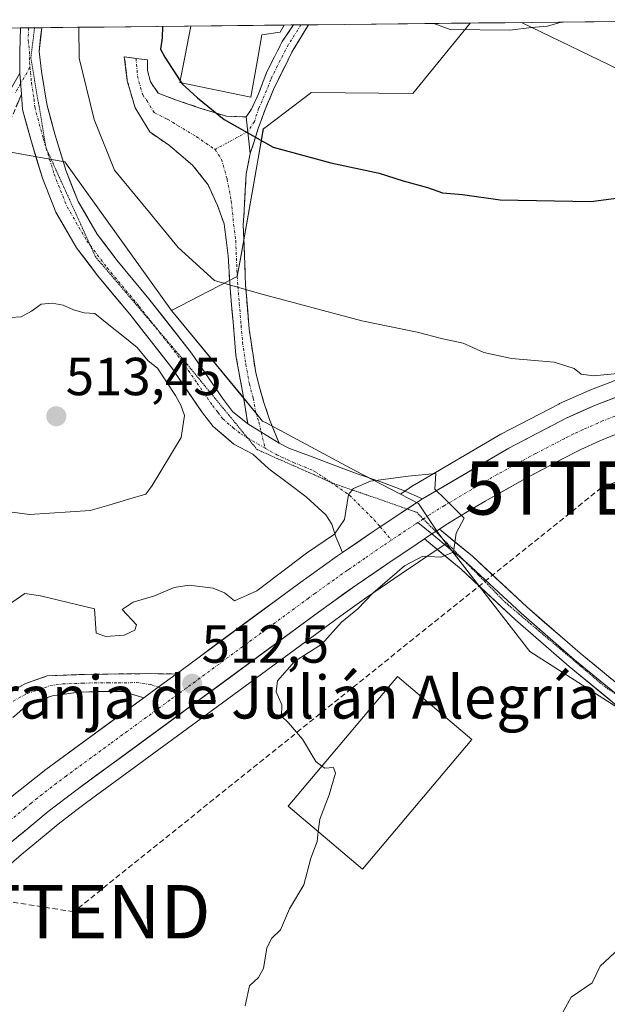
# Model space of a CAD drawing. Units: metres. Extents: x 573509 to 576953, y 4712628 to 4714978.
# Drawn here: x 574283 to 574393, y 4714767 to 4714951 of the extents above; entities that cross this region are included whole.
import ezdxf
from ezdxf.enums import TextEntityAlignment as Align

# ---------------------------------------------------------------- set-up
doc = ezdxf.new("R2010")
doc.units = ezdxf.units.M
doc.header["$MEASUREMENT"] = 0
for name, pattern in [('TRAZO_Y_PUNTO', [1, 0.5, -0.25, 0, -0.25]), ('TRAZOS2', [0.375, 0.25, -0.125]), ('TRAZOSX2', [1.5, 1, -0.5])]:
    doc.linetypes.add(name, pattern=pattern)
doc.layers.get('0').update_dxf_attribs({"lineweight": 5})
for name, color, linetype, lineweight in [('Camino', 19, 'TRAZOSX2', 0), ('Camino Cxs', 19, 'Continuous', 0), ('Camino eje', 19, 'TRAZO_Y_PUNTO', 0), ('Carretera de calzada única', 19, 'Continuous', 13), ('Carretera de calzada única Cxs', 19, 'Continuous', 13), ('Carretera de calzada única eje', 19, 'TRAZO_Y_PUNTO', 0), ('Carátula', 7, 'Continuous', 5), ('Conducción de hidrocarburos lineal', 6, 'TRAZOSX2', 0), ('Cultivos leñosos CxS', 92, 'Continuous', 0), ('Curva de nivel maestra', 36, 'Continuous', 30), ('Curva de nivel normal', 36, 'Continuous', 0), ('Edificación industrial', 135, 'Continuous', 13), ('Edificación industrial Cxs', 135, 'Continuous', 13), ('Estanque', 2, 'Continuous', 0), ('Estanque Cxs', 2, 'Continuous', 0), ('Layer 0', 7, 'Continuous', 0), ('Municipio CxS', 142, 'Continuous', 0), ('Núcleo urbano CxS', 19, 'Continuous', 0), ('Punto de cota en terreno', 7, 'Continuous', 0), ('Rótulo de punto de cota en terreno', 19, 'Continuous', 0), ('Tendido', 6, 'Continuous', 0), ('Texto cartográfico', 19, 'Continuous', 0), ('Torre de tendido puntual', 7, 'Continuous', 0), ('Vía pecuaria eje', 92, 'TRAZOS2', 0)]:
    doc.layers.add(name, color=color, linetype=linetype, lineweight=lineweight)
doc.styles.add('Arial', font='txt', dxfattribs={"height": 0.2})

# ---------------------------------------------------------------- blocks, each defined once
blk = doc.blocks.new('*U157')
at = {"layer": 'Cultivos leñosos CxS', "color": 92, "linetype": 'Continuous', "lineweight": 0}
for points in [[(574416.0863, 4714891.8245, 516.97872), (574389.4365, 4714881.6115, 516.5062), (574389.2829, 4714881.5477, 516.50947), (574383.7729, 4714879.0777, 516.74022), (574383.6129, 4714879.0001, 516.72457), (574372.8929, 4714873.4101, 515.87057), (574372.7723, 4714873.3437, 515.85772), (574356.6045, 4714863.8791, 514.93051), (574356.4585, 4714863.7879, 514.92743), (574353.9869, 4714862.1437, 514.82486), (574353.9869, 4714862.1437, 514.82486), (574345.4695, 4714866.5623, 514.96173), (574328.8535, 4714875.4633, 516.46558), (574328.1965, 4714875.8153, 516.43294), (574327.1427, 4714877.0985, 516.46014), (574324.1747, 4714880.7119, 516.87801), (574311.1903, 4714896.5205, 516.61104), (574323.4823, 4714902.8611, 519.99713), (574324.1931, 4714906.8975, 520.68891), (574327.3755, 4714924.9665, 524.31927), (574328.3523, 4714930.5131, 525.29707), (574328.8515, 4714930.8915, 525.38217), (574337.1771, 4714937.2029, 526.69368), (574337.2159, 4714937.2323, 526.6987), (574337.2897, 4714937.2883, 526.70824), (574356.3197, 4714937.1407, 527.26751), (574367.05669, 4714950.31282, 529.82072), (574424.96526, 4714950.9405, 524.19841)], [(574255.7793, 4714765.3867, 510.81763), (574262.5549, 4714773.8637, 511.98424), (574267.7853, 4714780.1463, 512.16256), (574268.9867, 4714781.5287, 512.11461), (574271.5115, 4714784.2181, 512.09854), (574274.1593, 4714786.7981, 512.21628), (574275.9657, 4714788.4491, 512.28907), (574279.7281, 4714791.7757, 512.56658), (574283.1273, 4714794.6795, 512.66737), (574287.7105, 4714798.5169, 513.02762), (574289.9873, 4714800.3717, 513.098), (574293.5065, 4714803.1025, 513.21052), (574295.2839, 4714804.4279, 513.22908), (574317.6467, 4714820.8227, 514.39185), (574340.4627, 4714837.6297, 515.30825), (574342.8319, 4714839.3547, 515.47615), (574347.6399, 4714842.7719, 515.64098), (574354.1273, 4714847.2395, 515.97804), (574357.3943, 4714849.4341, 515.86109), (574360.1399, 4714851.2511, 515.41173), (574362.2957, 4714852.6883, 515.03145), (574362.5821, 4714852.8667, 515.04004), (574378.1737, 4714832.7057, 516.81295), (574408.6225, 4714813.1959, 518.93838)]]:
    blk.add_polyline3d(points, dxfattribs=at)
blk = doc.blocks.new('5PATER')
at = {"layer": 'Carátula', "linetype": 'Continuous', "lineweight": 5}
h = blk.add_hatch(color=250, dxfattribs=at)
edge = h.paths.add_edge_path()
edge.add_ellipse((0, 0.01), major_axis=(-1.33, -1.34), ratio=0.999422, start_angle=0, end_angle=360)
blk = doc.blocks.new('5TTEND')
blk.add_text('5TTEND', height=10).set_placement((0, 0), align=Align.MIDDLE_CENTER)

msp = doc.modelspace()

# ---------------------------------------------------------------- linework, layer by layer
at = {"layer": 'Camino', "color": 19, "linetype": 'TRAZOSX2', "lineweight": 0}
for points in [[(574325.13, 4714932.75), (574326.12, 4714934.19), (574327.46, 4714937.08), (574329.01, 4714941.19), (574331.89, 4714946.85), (574334, 4714949.95)], [(574336.78, 4714949.98), (574333.68, 4714944.88), (574332.97, 4714943.45), (574330.46, 4714938.33), (574328.8, 4714934.44), (574327.74, 4714931.55), (574327.47, 4714930.78), (574325.91, 4714925.9)], [(574335.39, 4714949.97), (574334, 4714949.95)], [(574336.78, 4714949.98), (574335.39, 4714949.97)], [(574325.46, 4714875.32), (574324.57, 4714880.65), (574323.23, 4714888.09), (574322.68, 4714894.41), (574322.12, 4714900.74), (574321.78, 4714906.73), (574321, 4714912.72), (574319.78, 4714916.16), (574318.01, 4714920.05), (574315.12, 4714923.71), (574310.79, 4714927.37), (574307.13, 4714929.92), (574304.35, 4714934.47), (574302.91, 4714939.47), (574302.35, 4714944.02), (574304.55, 4714943.7)], [(574304.55, 4714943.7), (574306.7, 4714943.4), (574306.7, 4714941.4), (574307.25, 4714939.29), (574308.7, 4714937.18), (574311.92, 4714935.96), (574316.47, 4714934.41), (574321.46, 4714932.86), (574325.13, 4714932.75)], [(574283.1, 4714936.97), (574281.08, 4714932.17)], [(574325.91, 4714925.9), (574325.14, 4714922.12), (574324.92, 4714917.91), (574324.59, 4714912.47), (574325.03, 4714901.26), (574325.7, 4714893.04), (574326.92, 4714884.83), (574328.37, 4714879.5), (574329.59, 4714875.95), (574331.33, 4714871.66)], [(574278.61, 4714823.79), (574283.88, 4714826.68), (574287.93, 4714828.14), (574295.26, 4714828.41), (574307.19, 4714828.55), (574312.04, 4714828.47)], [(574305.98, 4714824.03), (574302.09, 4714825.17), (574298.29, 4714825.21), (574293.79, 4714825.07), (574288.94, 4714824.39), (574284.53, 4714823.02), (574282.26, 4714820.96), (574279.64, 4714818.72), (574275.16, 4714816.45), (574272.01, 4714813.77), (574267.9, 4714810.01), (574264.65, 4714808.29), (574260.51, 4714806.91), (574256.2, 4714805.36)]]:
    msp.add_lwpolyline(points, dxfattribs=at)
at = {"layer": 'Camino Cxs', "color": 19, "linetype": 'Continuous', "lineweight": 0}
for points in [[(574282.78, 4714940.91), (574283.1, 4714936.97)], [(574325.13, 4714932.75), (574325.91, 4714925.9)], [(574325.13, 4714932.75), (574325.91, 4714925.9)], [(574325.46, 4714875.32), (574331.33, 4714871.66)], [(574312.04, 4714828.47), (574308.7, 4714826.02), (574305.98, 4714824.03)]]:
    msp.add_lwpolyline(points, dxfattribs=at)
for points in [[(574325.91, 4714925.9, 524.46), (574325.52, 4714929.33, 524.94), (574325.13, 4714932.75, 525.29), (574326.12, 4714934.19, 525.62), (574327.46, 4714937.08, 526.45), (574329.01, 4714941.19, 527.38), (574330.45, 4714944.02, 527.92), (574331.89, 4714946.85, 528.32), (574334, 4714949.95, 528.67), (574336.78, 4714949.98, 528.79), (574335.23, 4714947.44, 528.59), (574333.68, 4714944.88, 528.27), (574332.97, 4714943.45, 528.06), (574331.72, 4714940.89, 527.47), (574330.46, 4714938.33, 526.94), (574328.8, 4714934.44, 525.98), (574327.74, 4714931.55, 525.39), (574327.47, 4714930.78, 525.27), (574326.69, 4714928.34, 524.9), (574325.91, 4714925.9, 524.46)], [(574325.13, 4714932.75, 525.29), (574325.52, 4714929.33, 524.94), (574325.91, 4714925.9, 524.46), (574325.14, 4714922.12, 523.83), (574324.92, 4714917.91, 523.15), (574324.76, 4714915.19, 522.64), (574324.59, 4714912.47, 522.13), (574324.74, 4714908.73, 521.41), (574324.88, 4714905, 520.7), (574325.03, 4714901.26, 520.07), (574325.37, 4714897.15, 519.44), (574325.7, 4714893.04, 518.83), (574326.31, 4714888.94, 518.28), (574326.92, 4714884.83, 517.77), (574327.65, 4714882.17, 517.54), (574328.37, 4714879.5, 517.34), (574329.59, 4714875.95, 516.81), (574331.33, 4714871.66, 516.05), (574328.4, 4714873.49, 516.23), (574325.46, 4714875.32, 516.44), (574325.02, 4714877.99, 516.66), (574324.57, 4714880.65, 516.91), (574323.9, 4714884.37, 517.28), (574323.23, 4714888.09, 517.87), (574322.96, 4714891.25, 518.41), (574322.68, 4714894.41, 518.95), (574322.4, 4714897.58, 519.46), (574322.12, 4714900.74, 519.95), (574321.95, 4714903.74, 520.43), (574321.78, 4714906.73, 520.99), (574321.39, 4714909.73, 521.53), (574321, 4714912.72, 522.04), (574319.78, 4714916.16, 522.69), (574318.01, 4714920.05, 523.39), (574315.12, 4714923.71, 523.93), (574312.96, 4714925.54, 524.13), (574310.79, 4714927.37, 524.29), (574307.13, 4714929.92, 524.38), (574305.74, 4714932.2, 524.26), (574304.35, 4714934.47, 524.21), (574303.63, 4714936.97, 524.19), (574302.91, 4714939.47, 524.19), (574302.35, 4714944.02, 524.4), (574304.55, 4714943.7, 524.57), (574306.7, 4714943.4, 524.74), (574306.7, 4714941.4, 524.71), (574307.25, 4714939.29, 524.7), (574308.7, 4714937.18, 524.68), (574311.92, 4714935.96, 524.74), (574316.47, 4714934.41, 524.87), (574318.97, 4714933.64, 524.97), (574321.46, 4714932.86, 525.03), (574325.13, 4714932.75, 525.29)]]:
    msp.add_polyline3d(points, close=True, dxfattribs=at)
for points in [[(574280.92, 4714937.62, 517.07), (574282.78, 4714940.91, 517.2), (574283.1, 4714936.97, 517.07), (574283.1, 4714936.97, 517.07), (574282.09, 4714934.57, 516.91)], [(574281.25, 4714825.24, 513.01), (574283.88, 4714826.68, 513.05), (574287.93, 4714828.14, 513.1), (574291.6, 4714828.28, 512.98), (574295.26, 4714828.41, 512.71), (574299.24, 4714828.46, 512.5), (574303.21, 4714828.5, 512.4), (574307.19, 4714828.55, 512.4), (574312.04, 4714828.47, 512.41), (574308.7, 4714826.02, 512.29), (574305.98, 4714824.03, 512.16), (574302.09, 4714825.17, 512.15), (574298.29, 4714825.21, 512.45), (574293.79, 4714825.07, 512.78), (574288.94, 4714824.39, 512.94), (574284.53, 4714823.02, 512.97), (574282.26, 4714820.96, 513.06)]]:
    msp.add_polyline3d(points, dxfattribs=at)
at = {"layer": 'Camino eje', "color": 19, "linetype": 'TRAZO_Y_PUNTO', "lineweight": 0}
for points in [[(574335.39, 4714949.97), (574333.03, 4714946.28), (574330.99, 4714942.32), (574329.74, 4714939.76), (574328.96, 4714937.71), (574328.13, 4714935.76), (574327.46, 4714934.32), (574326.69, 4714931.88), (574325.44, 4714929.99)], [(574304.55, 4714943.7), (574304.81, 4714940.44), (574305.08, 4714939.38), (574305.8, 4714936.88), (574306.53, 4714935.83), (574307.92, 4714933.55), (574310.44, 4714932.3), (574315.8, 4714929.06), (574319.31, 4714926.64)], [(574284.69, 4714942.04), (574282.94, 4714938.94)], [(574282.94, 4714938.94), (574282.01, 4714937.3)], [(574325.44, 4714929.99), (574319.31, 4714926.64)], [(574319.31, 4714926.64), (574320.52, 4714924.81), (574321.58, 4714921.09), (574322.35, 4714917.04), (574322.8, 4714912.6), (574323.19, 4714909.6), (574323.41, 4714904), (574323.58, 4714901), (574323.86, 4714897.84), (574324.19, 4714893.73), (574324.47, 4714890.57), (574325.08, 4714886.46), (574325.75, 4714882.74), (574326.47, 4714880.08), (574326.92, 4714877.41), (574327.53, 4714875.64), (574327.97, 4714873.75)], [(574327.97, 4714873.75), (574328.69, 4714870.73)], [(574281.57, 4714823.41), (574284.21, 4714824.85), (574286.41, 4714825.54), (574288.44, 4714826.27), (574290.86, 4714826.61), (574294.53, 4714826.74), (574296.78, 4714826.81), (574299.34, 4714826.84), (574301.24, 4714826.82), (574304.64, 4714826.86), (574307.31, 4714826.49), (574308.7, 4714826.02)], [(574308.7, 4714826.02), (574312.44, 4714824.74)]]:
    msp.add_lwpolyline(points, dxfattribs=at)
at = {"layer": 'Carretera de calzada única', "color": 19, "linetype": 'Continuous', "lineweight": 13}
for points in [[(574282.94, 4714949.4), (574282.78, 4714944.97), (574282.78, 4714940.91)], [(574284.44, 4714949.42), (574282.94, 4714949.4)], [(574285.56, 4714949.43), (574284.44, 4714949.42)], [(574286.9, 4714949.44), (574285.56, 4714949.43)], [(574325.46, 4714875.32), (574322.59, 4714877.63), (574320.7, 4714880.08), (574314.93, 4714888.51), (574306.94, 4714898.72), (574300.94, 4714905.93), (574297.28, 4714910.81), (574293.72, 4714916.92), (574291.39, 4714922.8), (574289.39, 4714929.35), (574287.83, 4714935.12), (574286.83, 4714941.22), (574286.39, 4714944.99), (574286.9, 4714949.44)], [(574492.27, 4714941.35), (574481.87, 4714934.3), (574475.83, 4714929.84), (574459.75, 4714917.13), (574450.55, 4714909.89), (574433.8, 4714897.64), (574427.12, 4714893.42), (574417.23, 4714889.05), (574390.51, 4714878.81), (574385, 4714876.34), (574374.28, 4714870.75), (574358.13, 4714861.29)], [(574283.1, 4714936.97), (574283.32, 4714934.14), (574284.96, 4714928.07), (574287.04, 4714921.27), (574289.56, 4714914.9), (574293.43, 4714908.26), (574297.32, 4714903.07), (574303.35, 4714895.82), (574311.21, 4714885.78), (574316.98, 4714877.36), (574318.94, 4714874.81), (574322.83, 4714871.49), (574326.38, 4714869.6), (574329.39, 4714866.85), (574333.04, 4714864.15), (574336.38, 4714861.61), (574338.6, 4714859.55), (574340.03, 4714858.28), (574341.14, 4714856.53), (574341.93, 4714854.15), (574343.16, 4714851.2)], [(574361.28, 4714855.6), (574362.48, 4714856.38), (574366.16, 4714858.65), (574369.87, 4714860.83), (574377.39, 4714865.04), (574384.28, 4714868.73), (574387.76, 4714870.47), (574391.32, 4714872.09), (574393.12, 4714872.85), (574399.73, 4714875.44), (574408.6, 4714878.76), (574413.03, 4714880.46), (574419.91, 4714883.14), (574423.32, 4714884.52), (574428.41, 4714886.76), (574430.26, 4714887.69), (574431.48, 4714888.35), (574433.87, 4714889.77), (574437.32, 4714892.08), (574439.57, 4714893.71), (574443.98, 4714897.07), (574456.87, 4714907.05), (574463.49, 4714912.4)], [(574358.13, 4714861.29), (574354.45, 4714862.88), (574350.34, 4714864.43), (574346.12, 4714865.88), (574341.91, 4714867.43), (574337.47, 4714869.09), (574333.14, 4714870.76), (574331.33, 4714871.66)], [(574250.1, 4714762.94), (574253.42, 4714767.24), (574260.23, 4714775.76), (574265.5, 4714782.09), (574266.76, 4714783.54), (574269.37, 4714786.32), (574272.1, 4714788.98), (574273.96, 4714790.68), (574277.76, 4714794.04), (574281.19, 4714796.97), (574285.8, 4714800.83), (574288.12, 4714802.72), (574291.69, 4714805.49), (574293.5, 4714806.84), (574315.87, 4714823.24), (574338.69, 4714840.05), (574341.08, 4714841.79), (574345.92, 4714845.23), (574352.44, 4714849.72), (574355.73, 4714851.93), (574358.48, 4714853.75)], [(574343.16, 4714851.2), (574342.25, 4714850.58), (574337.35, 4714847.09), (574334.92, 4714845.33), (574312.04, 4714828.47)], [(574305.98, 4714824.03), (574289.53, 4714811.98), (574287.67, 4714810.59), (574284.05, 4714807.76), (574281.66, 4714805.83), (574276.94, 4714801.89), (574273.44, 4714798.89), (574269.46, 4714795.4), (574267.51, 4714793.6), (574266.98, 4714793.08)]]:
    msp.add_lwpolyline(points, dxfattribs=at)
at = {"layer": 'Carretera de calzada única Cxs', "color": 19, "linetype": 'Continuous', "lineweight": 13}
for points in [[(574282.78, 4714940.91), (574283.1, 4714936.97)], [(574325.46, 4714875.32), (574331.33, 4714871.66)], [(574358.13, 4714861.29), (574350.2, 4714856.02), (574348.87, 4714855.13), (574343.16, 4714851.2)], [(574358.13, 4714861.29), (574350.2, 4714856.02), (574348.87, 4714855.13), (574343.16, 4714851.2)], [(574361.28, 4714855.6), (574360.67, 4714855.21), (574359.88, 4714854.68), (574358.48, 4714853.75)], [(574312.04, 4714828.47), (574308.7, 4714826.02), (574305.98, 4714824.03)]]:
    msp.add_lwpolyline(points, dxfattribs=at)
msp.add_polyline3d([(574325.46, 4714875.32, 516.44), (574328.4, 4714873.49, 516.23), (574331.33, 4714871.66, 516.05), (574333.14, 4714870.76, 516.1), (574337.47, 4714869.09, 515.73), (574341.91, 4714867.43, 515.39), (574346.12, 4714865.88, 515.22), (574350.34, 4714864.43, 514.99), (574354.45, 4714862.88, 514.69), (574358.13, 4714861.29, 514.78), (574354.16, 4714858.65, 514.68), (574350.2, 4714856.02, 514.5), (574348.87, 4714855.13, 514.44), (574346.01, 4714853.17, 514.32), (574345.56, 4714852.85, 514.31), (574343.16, 4714851.2, 514.25), (574341.93, 4714854.15, 514.59), (574341.14, 4714856.53, 515.02), (574340.03, 4714858.28, 515.43), (574338.6, 4714859.55, 515.62), (574336.38, 4714861.61, 515.84), (574333.04, 4714864.15, 516.25), (574329.39, 4714866.85, 516.17), (574326.38, 4714869.6, 516.21), (574322.83, 4714871.49, 516.2), (574320.89, 4714873.15, 516.16), (574318.94, 4714874.81, 516.02), (574316.98, 4714877.36, 515.88), (574315.06, 4714880.17, 515.77), (574313.13, 4714882.97, 515.77), (574311.21, 4714885.78, 515.84), (574308.59, 4714889.13, 515.77), (574305.97, 4714892.47, 516.04), (574303.35, 4714895.82, 516.03), (574300.34, 4714899.45, 516.24), (574297.32, 4714903.07, 516.38), (574295.38, 4714905.67, 516.49), (574293.43, 4714908.26, 516.53), (574291.5, 4714911.58, 516.67), (574289.56, 4714914.9, 516.76), (574288.3, 4714918.09, 516.82), (574287.04, 4714921.27, 516.91), (574286, 4714924.67, 517.02), (574284.96, 4714928.07, 517.05), (574284.14, 4714931.11, 517.02), (574283.32, 4714934.14, 516.98), (574283.1, 4714936.97, 517.07), (574282.78, 4714940.91, 517.2), (574282.78, 4714944.97, 517.31), (574282.94, 4714949.4, 517.43), (574286.9, 4714949.44, 517.51), (574286.7, 4714947.67, 517.42), (574286.39, 4714944.99, 517.34), (574286.83, 4714941.22, 517.33), (574287.33, 4714938.17, 517.31), (574287.83, 4714935.12, 517.25), (574288.61, 4714932.24, 517.18), (574289.39, 4714929.35, 517.12), (574290.39, 4714926.08, 517.01), (574291.39, 4714922.8, 516.91), (574292.56, 4714919.86, 516.99), (574293.72, 4714916.92, 516.9), (574295.5, 4714913.87, 516.78), (574297.28, 4714910.81, 516.77), (574299.11, 4714908.37, 516.7), (574300.94, 4714905.93, 516.64), (574303.94, 4714902.33, 516.57), (574306.94, 4714898.72, 516.45), (574309.6, 4714895.32, 516.39), (574312.27, 4714891.91, 516.37), (574314.93, 4714888.51, 516.26), (574316.85, 4714885.7, 516.37), (574318.78, 4714882.89, 516.48), (574320.7, 4714880.08, 516.42), (574322.59, 4714877.63, 516.44), (574325.46, 4714875.32, 516.44)], close=True, dxfattribs=at)
for points in [[(574281.66, 4714805.83, 510.76), (574284.05, 4714807.76, 510.89), (574287.67, 4714810.59, 511.23), (574289.53, 4714811.98, 511.3), (574292.82, 4714814.39, 511.48), (574296.11, 4714816.8, 511.58), (574299.4, 4714819.21, 511.8), (574302.69, 4714821.62, 511.98), (574305.98, 4714824.03, 512.16), (574308.7, 4714826.02, 512.29), (574312.04, 4714828.47, 512.41), (574315.85, 4714831.28, 512.67), (574319.67, 4714834.09, 512.93), (574323.48, 4714836.9, 513.32), (574327.29, 4714839.71, 513.51), (574331.11, 4714842.52, 513.44), (574334.92, 4714845.33, 513.83), (574337.35, 4714847.09, 513.84), (574339.8, 4714848.84, 514.01), (574342.25, 4714850.58, 514.21), (574343.16, 4714851.2, 514.24), (574345.56, 4714852.85, 514.32), (574346.01, 4714853.17, 514.33), (574348.87, 4714855.13, 514.44), (574350.2, 4714856.02, 514.5), (574354.16, 4714858.65, 514.68), (574358.13, 4714861.29, 514.78), (574362.17, 4714863.66, 515.11), (574366.21, 4714866.02, 515.21), (574370.24, 4714868.39, 515.41), (574374.28, 4714870.75, 515.64), (574377.85, 4714872.61, 515.65), (574381.43, 4714874.48, 516.38), (574385, 4714876.34, 516.55), (574387.76, 4714877.58, 516.29), (574390.51, 4714878.81, 516.41), (574394.96, 4714880.52, 517.26)], [(574393.12, 4714872.85, 516.23), (574391.32, 4714872.09, 516.32), (574387.76, 4714870.47, 516.09), (574384.28, 4714868.73, 515.79), (574380.84, 4714866.89, 516.03), (574377.39, 4714865.04, 515.81), (574373.63, 4714862.94, 515.55), (574369.87, 4714860.83, 515.57), (574366.16, 4714858.65, 515.08), (574362.48, 4714856.38, 514.86), (574361.28, 4714855.6, 514.76), (574360.67, 4714855.21, 514.71), (574359.88, 4714854.68, 514.66), (574358.48, 4714853.75, 514.57), (574355.73, 4714851.93, 514.79), (574352.44, 4714849.72, 514.41), (574349.18, 4714847.48, 514.23), (574345.92, 4714845.23, 513.98), (574343.5, 4714843.51, 513.84), (574341.08, 4714841.79, 513.89), (574338.69, 4714840.05, 513.76), (574334.89, 4714837.25, 513.59), (574331.08, 4714834.45, 513.21), (574327.28, 4714831.65, 513.14), (574323.48, 4714828.84, 512.83), (574319.67, 4714826.04, 512.78), (574315.87, 4714823.24, 512.43), (574312.14, 4714820.51, 512.3), (574308.41, 4714817.77, 512.18), (574304.69, 4714815.04, 512.07), (574300.96, 4714812.31, 511.78), (574297.23, 4714809.57, 511.44), (574293.5, 4714806.84, 511.42), (574291.69, 4714805.49, 511.24), (574288.12, 4714802.72, 511.12), (574285.8, 4714800.83, 510.98), (574283.5, 4714798.9, 510.79), (574281.19, 4714796.97, 510.6)]]:
    msp.add_polyline3d(points, dxfattribs=at)
at = {"layer": 'Carretera de calzada única eje', "color": 19, "linetype": 'TRAZO_Y_PUNTO', "lineweight": 0}
for points in [[(574284.44, 4714949.42), (574284.44, 4714949.42), (574284.36, 4714947.2), (574284.59, 4714944.98), (574284.59, 4714942.95), (574284.69, 4714942.04)], [(574284.69, 4714942.04), (574284.81, 4714941.07), (574284.97, 4714939.1), (574285.47, 4714936.05), (574285.58, 4714934.63), (574287.18, 4714928.71), (574287.71, 4714926.96)], [(574287.71, 4714926.96), (574287.73, 4714926.9)], [(574287.73, 4714926.9), (574289.22, 4714922.04), (574291.64, 4714915.91), (574295.36, 4714909.54), (574295.97, 4714908.71)], [(574295.97, 4714908.71), (574299.13, 4714904.5), (574305.15, 4714897.27), (574308.25, 4714893.3)], [(574308.25, 4714893.3), (574313.07, 4714887.15), (574315.96, 4714882.93), (574318.84, 4714878.72), (574319.82, 4714877.45), (574320.77, 4714876.22), (574322.71, 4714874.56), (574324.15, 4714873.41), (574325.39, 4714872.67)], [(574395.12, 4714877.13), (574391.82, 4714875.83), (574390.92, 4714875.44), (574388.16, 4714874.22), (574386.39, 4714873.4), (574384.64, 4714872.52), (574379.28, 4714869.74), (574375.83, 4714867.89), (574372.07, 4714865.79), (574362.14, 4714859.97), (574360.3, 4714858.83), (574359.55, 4714858.34), (574358.3, 4714857.51), (574358.27, 4714857.49)], [(574325.39, 4714872.67), (574328.69, 4714870.73)], [(574328.69, 4714870.73), (574330.86, 4714869.52), (574331.76, 4714869.07), (574333.98, 4714868.08), (574337.87, 4714866.46), (574340.82, 4714864.47), (574340.97, 4714864.36)], [(574340.97, 4714864.36), (574344.47, 4714861.93), (574349.08, 4714857.33), (574350.2, 4714856.02)], [(574358.27, 4714857.49), (574357.27, 4714856.83)], [(574350.2, 4714856.02), (574352.32, 4714853.54)], [(574357.27, 4714856.83), (574356.8, 4714856.52), (574352.32, 4714853.54)], [(574352.32, 4714853.54), (574350.64, 4714852.42), (574347.35, 4714850.15), (574344.08, 4714847.9), (574341.64, 4714846.16), (574339.23, 4714844.43), (574338.01, 4714843.56), (574336.82, 4714842.68), (574325.37, 4714834.26), (574313.96, 4714825.84), (574312.44, 4714824.74)], [(574312.44, 4714824.74), (574310.92, 4714823.63), (574299.73, 4714815.43), (574291.51, 4714809.41), (574290.6, 4714808.73), (574289.67, 4714808.04), (574287.89, 4714806.66), (574286.08, 4714805.24), (574284.92, 4714804.29), (574283.73, 4714803.33), (574281.42, 4714801.4)]]:
    msp.add_lwpolyline(points, dxfattribs=at)
at = {"layer": 'Conducción de hidrocarburos lineal', "color": 6, "linetype": 'TRAZOSX2', "lineweight": 0}
msp.add_polyline3d([(574475, 4714897.03, 517.47), (574391.55, 4714863.3, 517.36), (574292.89, 4714783.97, 513.09), (574251.17, 4714790.53, 509.57), (574195.77, 4714739.2, 505.9), (574157.86, 4714671.34, 501.84), (574117.51, 4714569.71, 493.17), (573992.59, 4714275.18, 478.23), (573956.65, 4714214.59, 474.72), (573803.73, 4714024.93, 464.58), (573811.17, 4713899.3, 462.23), (573820.4, 4713851.1, 460.56), (573847.58, 4713797.07, 458.77), (573884.38, 4713734.24, 457.04), (573808.21, 4713205.88, 461.7), (573803.23, 4713009.66, 452.08), (573839.75, 4712991.04, 451.67), (573841.02, 4712836.74, 445.73), (573850.29, 4712829.43, 445.59)], dxfattribs=at)
at = {"layer": 'Cultivos leñosos CxS', "color": 92, "linetype": 'Continuous', "lineweight": 0}
for points in [[(574367.06, 4714950.31, 529.82), (574356.32, 4714937.14, 527.27), (574337.29, 4714937.29, 526.71), (574337.22, 4714937.23, 526.7), (574337.18, 4714937.2, 526.69), (574328.85, 4714930.89, 525.38), (574328.35, 4714930.51, 525.3), (574327.38, 4714924.97, 524.32), (574324.19, 4714906.9, 520.69), (574323.48, 4714902.86, 520), (574311.19, 4714896.52, 516.61)], [(574424.97, 4714950.94, 524.2), (574367.06, 4714950.31, 529.82)], [(574455.98, 4714917.98, 516.86), (574448.74, 4714912.28, 516.62), (574432.11, 4714900.12, 517.38), (574425.71, 4714896.07, 517.3), (574416.09, 4714891.82, 516.98), (574389.44, 4714881.61, 516.51), (574389.28, 4714881.55, 516.51), (574383.77, 4714879.08, 516.74), (574383.61, 4714879, 516.72), (574372.89, 4714873.41, 515.87), (574372.77, 4714873.34, 515.86), (574356.6, 4714863.88, 514.93), (574356.46, 4714863.79, 514.93), (574353.99, 4714862.14, 514.82)], [(574311.19, 4714896.52, 516.61), (574324.17, 4714880.71, 516.88), (574327.14, 4714877.1, 516.46), (574328.2, 4714875.82, 516.43), (574328.85, 4714875.46, 516.47), (574345.47, 4714866.56, 514.96), (574353.99, 4714862.14, 514.82)], [(574362.58, 4714852.87, 515.04), (574362.3, 4714852.69, 515.03), (574360.14, 4714851.25, 515.41), (574357.39, 4714849.43, 515.86), (574354.13, 4714847.24, 515.98), (574347.64, 4714842.77, 515.64), (574342.83, 4714839.35, 515.48), (574340.46, 4714837.63, 515.31), (574317.65, 4714820.82, 514.39), (574295.28, 4714804.43, 513.23), (574293.51, 4714803.1, 513.21), (574289.99, 4714800.37, 513.1), (574287.71, 4714798.52, 513.03), (574283.13, 4714794.68, 512.67), (574279.73, 4714791.78, 512.57), (574275.97, 4714788.45, 512.29), (574274.16, 4714786.8, 512.22), (574271.51, 4714784.22, 512.1), (574268.99, 4714781.53, 512.11), (574267.79, 4714780.15, 512.16), (574262.55, 4714773.86, 511.98), (574255.78, 4714765.39, 510.82)], [(574362.58, 4714852.87, 515.04), (574378.17, 4714832.71, 516.81), (574408.62, 4714813.2, 518.94), (574410.31, 4714809.65, 519.3)]]:
    msp.add_polyline3d(points, dxfattribs=at)
at = {"layer": 'Curva de nivel maestra', "color": 36, "linetype": 'Continuous', "lineweight": 30}
for points in [[(574309.48, 4714949.69, 525), (574309.4, 4714947.52, 525), (574309.11, 4714945.45, 525), (574309.91, 4714943.9, 525), (574312.81, 4714939.48, 525)], [(574313.06, 4714939.1, 525), (574313.18, 4714938.92, 525), (574316.05, 4714936.29, 525), (574321, 4714932.24, 525), (574330.18, 4714927.09, 525), (574340.98, 4714924.12, 525), (574350.04, 4714922.21, 525), (574354.52, 4714920.8, 525), (574359.05, 4714919.51, 525), (574361.84, 4714918.56, 525), (574365.58, 4714918.24, 525), (574372.68, 4714917.21, 525), (574389.63, 4714916.89, 525), (574401.04, 4714918.4, 525), (574407.6, 4714921.02, 525), (574412.66, 4714924.68, 525), (574416.46, 4714928.82, 525), (574419.7, 4714934.17, 525), (574423.12, 4714945.13, 525), (574424.32, 4714950.93, 525)], [(574312.81, 4714939.48, 525), (574313.06, 4714939.1, 525)]]:
    msp.add_polyline3d(points, dxfattribs=at)
at = {"layer": 'Curva de nivel normal', "color": 36, "linetype": 'Continuous', "lineweight": 0}
for points in [[(574395.9, 4714884.87, 520), (574390.13, 4714884.27, 520), (574387.82, 4714884.57, 520), (574386.47, 4714885.68, 520), (574382.77, 4714886.82, 520), (574374.75, 4714887.52, 520), (574369.62, 4714888.68, 520), (574365.76, 4714890.38, 520), (574361.94, 4714891.18, 520), (574357.12, 4714892.45, 520), (574346.79, 4714894.58, 520), (574327.62, 4714899.67, 520), (574319.2, 4714902.1, 520), (574312.4, 4714908.28, 520), (574307.08, 4714914.87, 520), (574300.52, 4714922.79, 520), (574296.72, 4714932.23, 520), (574293.89, 4714943.73, 520), (574293.85, 4714949.52, 520)], [(574360.25, 4714950.24, 530), (574363.27, 4714949.08, 530), (574374.48, 4714948.96, 530), (574378.48, 4714949.48, 530), (574381.48, 4714949.71, 530), (574384.05, 4714950.5, 530)], [(574281.32, 4714841.84, 515), (574283.75, 4714843.52, 515), (574286.64, 4714843.08, 515), (574296.74, 4714840.66, 515), (574297.06, 4714836.14, 515), (574298.91, 4714835.49, 515), (574302.31, 4714835.75, 515), (574304.32, 4714836.66, 515), (574304.6, 4714837.67, 515), (574301.96, 4714840.55, 515), (574304, 4714841.92, 515), (574307.97, 4714843.11, 515), (574311.66, 4714844.69, 515), (574314.46, 4714845.12, 515), (574318.96, 4714844.54, 515), (574321.11, 4714843.67, 515), (574322.94, 4714842.19, 515), (574327.15, 4714844.02, 515), (574336.44, 4714851.1, 515), (574341.64, 4714854.63, 515), (574343.51, 4714857.41, 515), (574344.31, 4714862.05, 515), (574345.2, 4714863.21, 515), (574348.38, 4714864.58, 515), (574355.46, 4714865.5, 515), (574360.64, 4714866, 515), (574360.4, 4714863.05, 515), (574362.39, 4714861.17, 515), (574365.89, 4714857.67, 515), (574364.39, 4714854.86, 515), (574363.94, 4714851.29, 515), (574361.55, 4714850.32, 515), (574358.16, 4714850.5, 515), (574354.76, 4714848.75, 515), (574348.85, 4714843.6, 515), (574346.03, 4714840.68, 515), (574342.97, 4714838.16, 515), (574339.27, 4714834.05, 515), (574334.18, 4714830.81, 515), (574330.97, 4714827.2, 515), (574330.76, 4714825.15, 515), (574331.83, 4714822.72, 515), (574331.77, 4714820.6, 515), (574333.06, 4714819.31, 515), (574335.69, 4714816.28, 515), (574338.17, 4714812.09, 515), (574339.32, 4714811.23, 515)], [(574339.32, 4714811.23, 515), (574339.85, 4714810.84, 515), (574341.47, 4714810.95, 515), (574341.86, 4714809.92, 515), (574340.68, 4714805.87, 515), (574338.89, 4714801.32, 515), (574338.62, 4714798.97, 515)], [(574338.62, 4714798.97, 515), (574338.4, 4714797.11, 515), (574337.22, 4714793.99, 515), (574335.9, 4714789, 515), (574333.24, 4714784.55, 515), (574331.59, 4714780.61, 515), (574329.94, 4714779.02, 515), (574328.98, 4714777.2, 515), (574328.41, 4714773.37, 515), (574327.47, 4714771.66, 515), (574325.77, 4714770.1, 515), (574324.98, 4714766.38, 515)], [(574415.95, 4714660.66, 520), (574390.06, 4714662.38, 520), (574384.59, 4714663.49, 520), (574385.32, 4714665.8, 520), (574388.04, 4714673.01, 520), (574388.45, 4714682.21, 520), (574387.16, 4714689.81, 520), (574386.12, 4714696.54, 520), (574384.1, 4714702.24, 520), (574382.72, 4714706.99, 520), (574380.04, 4714714.31, 520), (574377.07, 4714721.74, 520), (574374.11, 4714733.64, 520), (574374.1, 4714742.52, 520), (574375.45, 4714748.72, 520), (574378.37, 4714755.34, 520), (574383.57, 4714763.67, 520), (574385.96, 4714768, 520), (574389.85, 4714770.67, 520), (574391.37, 4714773.8, 520), (574394.97, 4714777.17, 520)]]:
    msp.add_polyline3d(points, dxfattribs=at)
at = {"layer": 'Edificación industrial', "color": 135, "linetype": 'Continuous', "lineweight": 13}
for points in [[(574332.24, 4714949.94, 528.61), (574331.53, 4714948.6, 528.49), (574328.08, 4714948.09, 528.5), (574327.37, 4714944.09, 527.85), (574326.03, 4714936.47, 526.13), (574312.75, 4714939.16, 524.91), (574313.68, 4714943.94, 525.12), (574314.8, 4714949.75, 525.31)], [(574332.24, 4714949.94, 528.61), (574314.8, 4714949.75, 525.31)], [(574367.38, 4714816.22, 516.19), (574346.93, 4714791.96, 515.54), (574332.99, 4714803.72, 514.62), (574353.43, 4714827.98, 515.82), (574367.38, 4714816.22, 516.19)]]:
    msp.add_polyline3d(points, dxfattribs=at)
at = {"layer": 'Edificación industrial Cxs', "color": 135, "linetype": 'Continuous', "lineweight": 13}
for points in [[(574314.8, 4714949.75, 525.31), (574332.24, 4714949.94, 528.61), (574331.53, 4714948.6, 528.49), (574328.08, 4714948.09, 528.5), (574327.37, 4714944.09, 527.85), (574326.03, 4714936.47, 526.13), (574312.75, 4714939.16, 524.91), (574313.68, 4714943.94, 525.12), (574314.8, 4714949.75, 525.31)], [(574367.38, 4714816.22, 516.19), (574346.93, 4714791.96, 515.54), (574332.99, 4714803.72, 514.62), (574353.43, 4714827.98, 515.82), (574367.38, 4714816.22, 516.19)]]:
    msp.add_polyline3d(points, close=True, dxfattribs=at)
at = {"layer": 'Estanque', "color": 2, "linetype": 'Continuous', "lineweight": 0}
for points in [[(574280.97, 4714895.21, 514.96), (574283.07, 4714895.31, 514.92), (574285, 4714896.39, 515.06), (574286.77, 4714897.7, 515.21), (574288.87, 4714897.89, 515.29), (574290.9, 4714897.51, 515.29), (574292.86, 4714896.64, 515.25), (574294.81, 4714896.1, 515.26), (574296.84, 4714895.96, 515.35), (574299.48, 4714893.83, 515.27), (574302.13, 4714891.7, 515.3), (574304.77, 4714889.57, 515.32), (574306.82, 4714887.09, 515.21), (574308.54, 4714885.73, 515.38), (574310.23, 4714883.16, 515.36), (574311.92, 4714880.58, 515.3), (574312.91, 4714878.81, 515.26), (574313.59, 4714876.88, 515.3), (574312.99, 4714872.74, 515.16), (574311.19, 4714869.75, 515.1), (574309.38, 4714866.75, 515.12), (574307.58, 4714863.76, 515.05), (574306.39, 4714862.13, 515.12), (574302.92, 4714861.12, 514.79), (574299.44, 4714860.1, 514.48), (574295.97, 4714859.09, 514.24)], [(574295.97, 4714859.09, 514.24), (574292.19, 4714858.83, 514.23), (574288.42, 4714858.57, 514.16), (574284.64, 4714858.31, 514.19), (574280.42, 4714858.91, 514.07)]]:
    msp.add_polyline3d(points, dxfattribs=at)
at = {"layer": 'Estanque Cxs', "color": 2, "linetype": 'Continuous', "lineweight": 0}
msp.add_polyline3d([(574280.97, 4714895.21, 514.96), (574283.07, 4714895.31, 514.92), (574285, 4714896.39, 515.06), (574286.77, 4714897.7, 515.21), (574288.87, 4714897.89, 515.29), (574290.9, 4714897.51, 515.29), (574292.86, 4714896.64, 515.25), (574294.81, 4714896.1, 515.26), (574296.84, 4714895.96, 515.35), (574299.48, 4714893.83, 515.27), (574302.13, 4714891.7, 515.3), (574304.77, 4714889.57, 515.32), (574306.82, 4714887.09, 515.21), (574308.54, 4714885.73, 515.38), (574310.23, 4714883.16, 515.36), (574311.92, 4714880.58, 515.3), (574312.91, 4714878.81, 515.26), (574313.59, 4714876.88, 515.3), (574312.99, 4714872.74, 515.16), (574311.19, 4714869.75, 515.1), (574309.38, 4714866.75, 515.12), (574307.58, 4714863.76, 515.05), (574306.39, 4714862.13, 515.12), (574302.92, 4714861.12, 514.79), (574299.44, 4714860.1, 514.48), (574295.97, 4714859.09, 514.24), (574295.97, 4714859.09, 514.24), (574292.19, 4714858.83, 514.23), (574288.42, 4714858.57, 514.16), (574284.64, 4714858.31, 514.19), (574280.42, 4714858.91, 514.07)], dxfattribs=at)
at = {"layer": 'Layer 0', "linetype": 'Continuous', "lineweight": 0}
for points in [[(574357.27, 4714856.83), (574359.88, 4714854.68)], [(574361.28, 4714855.6), (574360.67, 4714855.21), (574359.88, 4714854.68), (574358.48, 4714853.75)], [(574361.28, 4714855.6), (574367.45, 4714850.5), (574377.64, 4714841.02), (574387.61, 4714832.35), (574396.72, 4714824.88), (574408.95, 4714815.91), (574420.59, 4714808.79), (574427.97, 4714802.87), (574437.13, 4714795.36), (574448.13, 4714787.41), (574457.22, 4714781.12), (574472.03, 4714772.42), (574477.46, 4714771.52)], [(574482.63, 4714764.05), (574480.38, 4714764.42), (574476.35, 4714766), (574470.38, 4714769.67), (574455.49, 4714778.41), (574446.27, 4714784.78), (574435.16, 4714792.81), (574425.95, 4714800.37), (574418.74, 4714806.16), (574407.16, 4714813.24), (574394.75, 4714822.34), (574385.54, 4714829.89), (574375.49, 4714838.63), (574365.33, 4714848.08), (574358.48, 4714853.75)], [(574359.88, 4714854.68), (574363.31, 4714851.84), (574366.05, 4714849.57)], [(574366.05, 4714849.57), (574366.39, 4714849.29), (574376.57, 4714839.83), (574386.58, 4714831.12), (574394.81, 4714824.37)]]:
    msp.add_lwpolyline(points, dxfattribs=at)
for points in [[(574238.06, 4714948.91, 520.45), (574367.06, 4714950.31, 530.02), (574356.32, 4714937.14, 527.6), (574337.29, 4714937.29, 527.07), (574337.22, 4714937.23, 527.06), (574337.18, 4714937.2, 527.05), (574328.85, 4714930.89, 525.42), (574328.35, 4714930.51, 525.32), (574327.38, 4714924.97, 524.41), (574324.19, 4714906.9, 521.06), (574323.48, 4714902.86, 520.3), (574311.19, 4714896.52, 516.44), (574324.17, 4714880.71, 516.87), (574327.14, 4714877.1, 516.78), (574328.2, 4714875.82, 516.67), (574328.85, 4714875.46, 516.65), (574345.47, 4714866.56, 515.33), (574353.99, 4714862.14, 514.69), (574357.38, 4714860.39, 514.75), (574360.98, 4714854.94, 514.71), (574362.58, 4714852.87, 514.87), (574362.3, 4714852.69, 514.86), (574360.14, 4714851.25, 514.98), (574357.39, 4714849.43, 515.43), (574354.13, 4714847.24, 515.15), (574347.64, 4714842.77, 514.46), (574342.83, 4714839.35, 514.38), (574340.46, 4714837.63, 514.2), (574317.65, 4714820.82, 513.33), (574295.28, 4714804.43, 512.21), (574293.51, 4714803.1, 511.97), (574289.99, 4714800.37, 512.02), (574287.71, 4714798.52, 511.63), (574283.13, 4714794.68, 511.28), (574279.73, 4714791.78, 511.04)], [(574367.06, 4714950.31, 530.02), (574238.06, 4714948.91, 520.45)], [(574279.73, 4714791.78, 511.04), (574283.13, 4714794.68, 511.28), (574287.71, 4714798.52, 511.63), (574289.99, 4714800.37, 512.02), (574293.51, 4714803.1, 511.97), (574295.28, 4714804.43, 512.21), (574317.65, 4714820.82, 513.33), (574340.46, 4714837.63, 514.2), (574342.83, 4714839.35, 514.38), (574347.64, 4714842.77, 514.46), (574354.13, 4714847.24, 515.15), (574357.39, 4714849.43, 515.43), (574360.14, 4714851.25, 514.98), (574362.3, 4714852.69, 514.86), (574362.58, 4714852.87, 514.87), (574360.98, 4714854.94, 514.71), (574357.38, 4714860.39, 514.75), (574353.99, 4714862.14, 514.69), (574345.47, 4714866.56, 515.33), (574328.85, 4714875.46, 516.65), (574328.2, 4714875.82, 516.67), (574327.14, 4714877.1, 516.78), (574324.17, 4714880.71, 516.87), (574311.19, 4714896.52, 516.44), (574323.48, 4714902.86, 520.3), (574324.19, 4714906.9, 521.06), (574327.38, 4714924.97, 524.41), (574328.35, 4714930.51, 525.32), (574328.85, 4714930.89, 525.42), (574337.18, 4714937.2, 527.05), (574337.22, 4714937.23, 527.06), (574337.29, 4714937.29, 527.07), (574356.32, 4714937.14, 527.6), (574367.06, 4714950.31, 530.02)], [(574394.75, 4714822.34, 517.32), (574391.68, 4714824.86, 517.13), (574388.61, 4714827.37, 516.95), (574385.54, 4714829.89, 516.77), (574382.19, 4714832.8, 516.49), (574378.84, 4714835.72, 516.33), (574375.49, 4714838.63, 516.06), (574372.1, 4714841.78, 515.9), (574368.72, 4714844.93, 515.67), (574365.33, 4714848.08, 515.24), (574361.91, 4714850.92, 515.02), (574358.48, 4714853.75, 514.57), (574359.88, 4714854.68, 514.66), (574360.67, 4714855.21, 514.71), (574361.28, 4714855.6, 514.74), (574364.37, 4714853.05, 515.05), (574367.45, 4714850.5, 515.3), (574370.85, 4714847.34, 515.5), (574374.24, 4714844.18, 515.81), (574377.64, 4714841.02, 516.06), (574380.96, 4714838.13, 516.29), (574384.29, 4714835.24, 516.51), (574387.61, 4714832.35, 516.7), (574390.65, 4714829.86, 516.9), (574393.68, 4714827.37, 517.11)]]:
    msp.add_polyline3d(points, dxfattribs=at)
at = {"layer": 'Municipio CxS', "color": 142, "linetype": 'Continuous', "lineweight": 0}
msp.add_polyline3d([(574278.59, 4714949.35, 518.16), (574283.59, 4714949.41, 517.43), (574288.59, 4714949.46, 517.88), (574293.59, 4714949.52, 520.02), (574298.59, 4714949.57, 523.1), (574303.58, 4714949.62, 524.58), (574308.58, 4714949.68, 524.87), (574313.58, 4714949.73, 525.24), (574318.58, 4714949.79, 526.12), (574323.58, 4714949.84, 527.76), (574328.58, 4714949.9, 528.64), (574333.58, 4714949.95, 528.66), (574338.57, 4714950, 528.99), (574343.57, 4714950.06, 529.39), (574348.57, 4714950.11, 529.52), (574353.57, 4714950.17, 529.64), (574358.57, 4714950.22, 529.86), (574363.57, 4714950.28, 530.02), (574368.57, 4714950.33, 530.06), (574373.56, 4714950.38, 530.12), (574378.56, 4714950.44, 530.06), (574383.56, 4714950.49, 529.97), (574388.56, 4714950.55, 529.76), (574393.56, 4714950.6, 529.42)], dxfattribs=at)
at = {"layer": 'Núcleo urbano CxS', "color": 19, "linetype": 'Continuous', "lineweight": 0}
msp.add_polyline3d([(574311.19, 4714896.52, 516.61), (574291.21, 4714924.34, 517.32), (574271.61, 4714927.82, 516.92), (574261.17, 4714923.07, 518.15), (574238.4, 4714926.87, 518.72), (574235.55, 4714939.21, 519.97), (574238.06, 4714948.91, 520.41), (574367.06, 4714950.31, 529.82), (574356.32, 4714937.14, 527.27), (574337.29, 4714937.29, 526.71), (574337.22, 4714937.23, 526.7), (574337.18, 4714937.2, 526.69), (574328.85, 4714930.89, 525.38), (574328.35, 4714930.51, 525.3), (574327.38, 4714924.97, 524.32), (574324.19, 4714906.9, 520.69), (574323.48, 4714902.86, 520), (574311.19, 4714896.52, 516.61)], close=True, dxfattribs=at)
for points in [[(574367.06, 4714950.31, 529.82), (574238.06, 4714948.91, 520.41)], [(574367.06, 4714950.31, 529.82), (574356.32, 4714937.14, 527.27), (574337.29, 4714937.29, 526.71), (574337.22, 4714937.23, 526.7), (574337.18, 4714937.2, 526.69), (574328.85, 4714930.89, 525.38), (574328.35, 4714930.51, 525.3), (574327.38, 4714924.97, 524.32), (574324.19, 4714906.9, 520.69), (574323.48, 4714902.86, 520), (574311.19, 4714896.52, 516.61)], [(574271.61, 4714927.82, 516.92), (574291.21, 4714924.34, 517.32), (574311.19, 4714896.52, 516.61), (574324.17, 4714880.71, 516.88), (574327.14, 4714877.1, 516.46), (574328.2, 4714875.82, 516.43), (574328.85, 4714875.46, 516.47), (574345.47, 4714866.56, 514.96), (574353.99, 4714862.14, 514.82), (574357.38, 4714860.39, 514.82), (574360.98, 4714854.94, 515.08), (574362.58, 4714852.87, 515.04), (574362.3, 4714852.69, 515.03), (574360.14, 4714851.25, 515.41), (574357.39, 4714849.43, 515.86), (574354.13, 4714847.24, 515.98), (574347.64, 4714842.77, 515.64), (574342.83, 4714839.35, 515.48), (574340.46, 4714837.63, 515.31), (574317.65, 4714820.82, 514.39), (574295.28, 4714804.43, 513.23), (574293.51, 4714803.1, 513.21), (574289.99, 4714800.37, 513.1), (574287.71, 4714798.52, 513.03), (574283.13, 4714794.68, 512.67), (574279.73, 4714791.78, 512.57)], [(574271.61, 4714927.82, 516.92), (574291.21, 4714924.34, 517.32), (574311.19, 4714896.52, 516.61)], [(574271.61, 4714927.82, 516.92), (574291.21, 4714924.34, 517.32), (574311.19, 4714896.52, 516.61)], [(574455.98, 4714917.98, 516.86), (574448.74, 4714912.28, 516.62), (574432.11, 4714900.12, 517.38), (574425.71, 4714896.07, 517.3), (574416.09, 4714891.82, 516.98), (574389.44, 4714881.61, 516.51), (574389.28, 4714881.55, 516.51), (574383.77, 4714879.08, 516.74), (574383.61, 4714879, 516.72), (574372.89, 4714873.41, 515.87), (574372.77, 4714873.34, 515.86), (574356.6, 4714863.88, 514.93), (574356.46, 4714863.79, 514.93), (574353.99, 4714862.14, 514.82)], [(574311.19, 4714896.52, 516.61), (574324.17, 4714880.71, 516.88), (574327.14, 4714877.1, 516.46), (574328.2, 4714875.82, 516.43), (574328.85, 4714875.46, 516.47), (574345.47, 4714866.56, 514.96), (574353.99, 4714862.14, 514.82)], [(574408.62, 4714813.2, 518.94), (574378.17, 4714832.71, 516.81), (574362.58, 4714852.87, 515.04), (574360.98, 4714854.94, 515.08), (574357.38, 4714860.39, 514.82), (574353.99, 4714862.14, 514.82), (574356.46, 4714863.79, 514.93), (574356.6, 4714863.88, 514.93), (574372.77, 4714873.34, 515.86), (574372.89, 4714873.41, 515.87), (574383.61, 4714879, 516.72), (574383.77, 4714879.08, 516.74), (574389.28, 4714881.55, 516.51), (574389.44, 4714881.61, 516.51), (574416.09, 4714891.82, 516.98)], [(574353.99, 4714862.14, 514.82), (574357.38, 4714860.39, 514.82), (574360.98, 4714854.94, 515.08), (574362.58, 4714852.87, 515.04)], [(574353.99, 4714862.14, 514.82), (574357.38, 4714860.39, 514.82), (574360.98, 4714854.94, 515.08), (574362.58, 4714852.87, 515.04)], [(574362.58, 4714852.87, 515.04), (574362.3, 4714852.69, 515.03), (574360.14, 4714851.25, 515.41), (574357.39, 4714849.43, 515.86), (574354.13, 4714847.24, 515.98), (574347.64, 4714842.77, 515.64), (574342.83, 4714839.35, 515.48), (574340.46, 4714837.63, 515.31), (574317.65, 4714820.82, 514.39), (574295.28, 4714804.43, 513.23), (574293.51, 4714803.1, 513.21), (574289.99, 4714800.37, 513.1), (574287.71, 4714798.52, 513.03), (574283.13, 4714794.68, 512.67), (574279.73, 4714791.78, 512.57), (574275.97, 4714788.45, 512.29), (574274.16, 4714786.8, 512.22), (574271.51, 4714784.22, 512.1), (574268.99, 4714781.53, 512.11), (574267.79, 4714780.15, 512.16), (574262.55, 4714773.86, 511.98), (574255.78, 4714765.39, 510.82)], [(574362.58, 4714852.87, 515.04), (574378.17, 4714832.71, 516.81), (574408.62, 4714813.2, 518.94), (574410.31, 4714809.65, 519.3)]]:
    msp.add_polyline3d(points, dxfattribs=at)
at = {"layer": 'Tendido', "color": 6, "linetype": 'Continuous', "lineweight": 0}
msp.add_polyline3d([(574376.64, 4714950.42, 530.08), (574524.77, 4714878.88, 515.64), (574670.52, 4714808.86, 506.58), (574845.03, 4714722.84, 513.34), (574955.48, 4714622.52, 499.64), (575062.24, 4714525.86, 493.69), (575178.11, 4714419.19, 502.14), (575273.65, 4714331.86, 504.25), (575402.74, 4714212.5, 489.86), (575528.45, 4714097.25, 501.56), (575636.6, 4713998.09, 494), (575752.6, 4713891.29, 497.79), (575854.54, 4713797.97, 508.03), (575981.04, 4713681.68, 484.68), (576135.19, 4713539.78, 477.41), (576285.18, 4713529.39, 461.21), (576446, 4713518.79, 455.06), (576659.92, 4713504.45, 451.85), (576877.72, 4713490.01, 437.53), (576944.37, 4713485.53, 437.68)], dxfattribs=at)
at = {"layer": 'Vía pecuaria eje', "color": 92, "linetype": 'TRAZOS2', "lineweight": 0}
for points in [[(574285.56, 4714949.43, 517.42), (574285.21, 4714946.6, 517.36), (574284.86, 4714943.76, 517.31), (574285.57, 4714939.55, 517.24), (574286.29, 4714935.34, 517.2), (574287, 4714931.13, 517.16), (574287.71, 4714926.96, 517.08)], [(574287.71, 4714926.96, 517.08), (574287.72, 4714926.93, 517.08), (574287.73, 4714926.9, 517.08)], [(574287.73, 4714926.9, 517.08), (574289.56, 4714922.86, 516.94), (574291.4, 4714918.79, 516.93), (574293.25, 4714914.73, 516.84), (574295.09, 4714910.66, 516.71), (574295.97, 4714908.71, 516.67)], [(574295.97, 4714908.71, 516.67), (574296.93, 4714906.59, 516.62), (574299.8, 4714903.22, 516.54), (574302.67, 4714899.85, 516.42), (574305.54, 4714896.48, 516.31), (574308.25, 4714893.3, 516.29)], [(574308.25, 4714893.3, 516.29), (574308.41, 4714893.12, 516.29), (574311.28, 4714889.75, 516.24), (574314.15, 4714886.38, 516.14), (574316.75, 4714883.2, 516.33), (574319.36, 4714880.02, 516.28), (574321.97, 4714876.85, 516.36), (574324.57, 4714873.67, 516.27), (574325.39, 4714872.67, 516.24)], [(574325.39, 4714872.67, 516.24), (574327.18, 4714870.49, 516.19), (574330.75, 4714868.9, 515.91), (574334.33, 4714867.32, 515.76), (574337.91, 4714865.73, 515.53), (574340.97, 4714864.36, 515.19)], [(574340.97, 4714864.36, 515.19), (574341.48, 4714864.14, 515.13), (574345.37, 4714862.79, 514.86), (574349.27, 4714861.44, 514.71), (574353.16, 4714860.09, 514.67), (574355.24, 4714859.37, 514.73)], [(574355.24, 4714859.37, 514.73), (574357.05, 4714858.74, 514.78), (574358.27, 4714857.49, 514.75)], [(574358.27, 4714857.49, 514.75), (574360.36, 4714855.37, 514.71), (574360.58, 4714855.14, 514.73)], [(574360.58, 4714855.14, 514.73), (574363.66, 4714852, 515.03), (574366.05, 4714849.57, 515.12)], [(574366.05, 4714849.57, 515.12), (574366.97, 4714848.63, 515.16), (574370.28, 4714845.27, 515.59), (574373.58, 4714841.9, 515.9), (574377.33, 4714838.72, 516.01), (574381.08, 4714835.54, 516.37), (574384.83, 4714832.37, 516.59), (574388.58, 4714829.19, 516.85), (574392.33, 4714826.01, 517.09), (574394.81, 4714824.37, 517.17)]]:
    msp.add_polyline3d(points, dxfattribs=at)

# ---------------------------------------------------------------- block references
at = {"layer": 'Cultivos leñosos CxS', "color": 92, "linetype": 'Continuous', "lineweight": 0}
msp.add_blockref('*U157', (0, 0), dxfattribs=at)
at = {"layer": 'Punto de cota en terreno', "linetype": 'Continuous', "lineweight": 0}
for p in [(574289.63, 4714876.71, 513.45), (574315.04, 4714826.64, 512.5)]:
    msp.add_blockref('5PATER', p, dxfattribs=at)
at = {"layer": 'Torre de tendido puntual', "linetype": 'Continuous', "lineweight": 0}
for p in [(574391.55, 4714863.3, 517.36), (574292.89, 4714783.97, 513.09)]:
    msp.add_blockref('5TTEND', p, dxfattribs=at)

# ---------------------------------------------------------------- texts
at = {"layer": 'Rótulo de punto de cota en terreno', "color": 19, "linetype": 'Continuous', "lineweight": 0, "style": 'Arial'}
for s, p in [('513,45', (574291.39, 4714878.47)), ('512,5', (574316.8, 4714828.4))]:
    msp.add_text(s, height=7, dxfattribs=at).set_placement(p, align=Align.BOTTOM_LEFT)
at = {"layer": 'Texto cartográfico', "color": 19, "linetype": 'Continuous', "lineweight": 0, "style": 'Arial'}
msp.add_text('Granja de Julián Alegría', height=8, dxfattribs=at).set_placement((574331.18, 4714824.14), align=Align.MIDDLE_CENTER)

doc.saveas('drawing.dxf')
